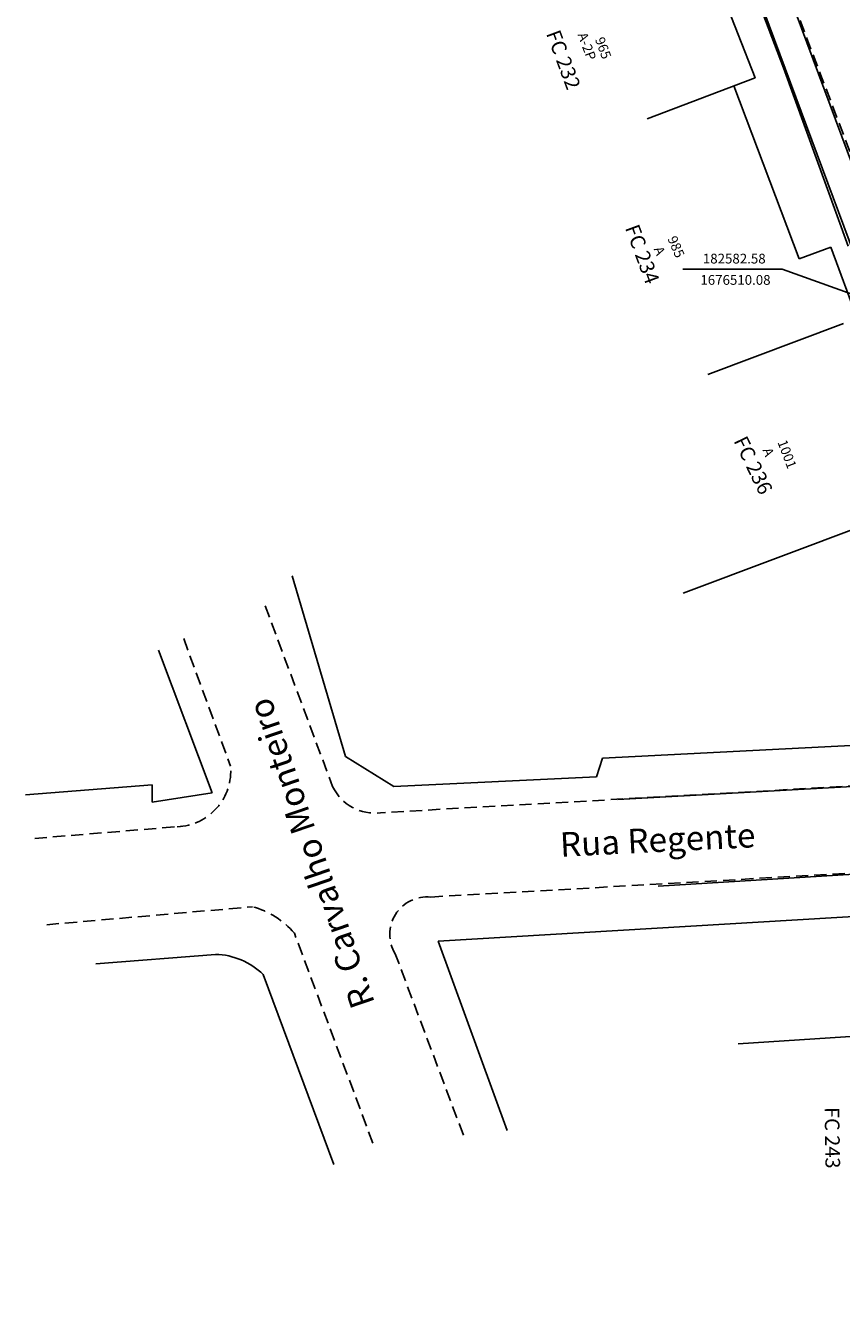
# Model space of a CAD drawing. Extents: x 182113 to 183366, y 1675351 to 1677533.
# Drawn here: x 182496 to 182579, y 1676407 to 1676538 of the extents above; entities that cross this region are included whole.
import ezdxf

# ---------------------------------------------------------------- set-up
doc = ezdxf.new("R2010")
doc.units = 0
doc.header["$LTSCALE"] = 5
doc.header["$MEASUREMENT"] = 0
doc.linetypes.add('DASHED2', pattern=[0.375, 0.25, -0.125])
doc.layers.get('0').update_dxf_attribs({"linetype": 'CONTINUOUS'})
for name, color, linetype in [('3', 3, 'CONTINUOUS'), ('A-ALIN', 3, 'CONTINUOUS'), ('DIM_PER', 7, 'CONTINUOUS'), ('EDIFICAÇ', 1, 'CONTINUOUS'), ('MEIO-FIO_PROJ', 3, 'CONTINUOUS'), ('T-DIVIS-EXIS', 7, 'CONTINUOUS'), ('T-EDIF', 5, 'CONTINUOUS'), ('T-MFIO-EXI', 7, 'DASHED2'), ('T-TEXTP', 7, 'CONTINUOUS')]:
    doc.layers.add(name, color=color, linetype=linetype)
doc.styles.add('L80', font='simplex', dxfattribs={"oblique": 25, "height": 1})

msp = doc.modelspace()

# ---------------------------------------------------------------- linework, layer by layer
at = {"layer": 'A-ALIN', "linetype": 'Continuous', "ltscale": 0.1}
msp.add_line((182561.6853, 1676566.4011), (182582.5802, 1676510.0807), dxfattribs=at)
at = {"layer": 'DIM_PER'}
for p, q in [((182568.4496, 1676532.1553), (182575.1411, 1676514.4267)), ((182575.1411, 1676514.4267), (182578.3903, 1676515.6231)), ((182578.3903, 1676515.6231), (182581.0992, 1676508.3228)), ((182573.4085, 1676513.3712), (182563.2384, 1676513.3712)), ((182582.5802, 1676510.0807), (182573.4085, 1676513.3712))]:
    msp.add_line(p, q, dxfattribs=at)
msp.add_lwpolyline([(182590.2964, 1676407.0299), (182590.0242, 1676424.1061), (182603.4592, 1676425.083), (182602.8221, 1676435.846), (182595.6081, 1676435.6829), (182568.8844, 1676433.9433)], dxfattribs=at)
at = {"layer": 'EDIFICAÇ'}
for p, q in [((182565.773, 1676502.5591), (182579.6803, 1676507.7891)), ((182590.0363, 1676490.2167), (182563.2485, 1676480.1405))]:
    msp.add_line(p, q, dxfattribs=at)
for points in [[(182552.5743, 1676546.5476), (182563.6647, 1676550.7905), (182570.6279, 1676532.9886), (182559.5817, 1676528.7625)], [(182590.2964, 1676407.0299), (182590.0242, 1676424.1061), (182603.4592, 1676425.083), (182602.8221, 1676435.846), (182595.6081, 1676435.6829), (182568.8844, 1676433.9433)]]:
    msp.add_lwpolyline(points, dxfattribs=at)
at = {"layer": 'MEIO-FIO_PROJ', "linetype": 'Continuous'}
msp.add_line((182585.3929, 1676511.1242), (182561.0445, 1676576.7532), dxfattribs=at)
at = {"layer": 'MEIO-FIO_PROJ', "color": 3, "linetype": 'Continuous'}
for p, q in [((182598.5147, 1676461.3371), (182556.5721, 1676458.9858)), ((182605.4751, 1676452.8051), (182560.6904, 1676450.1237))]:
    msp.add_line(p, q, dxfattribs=at)
at = {"layer": 'T-DIVIS-EXIS', "color": 5}
for p, q in [((182573.5379, 1676534.0196), (182555.0673, 1676582.8696)), ((182580.1604, 1676515.7298), (182573.5379, 1676534.0196)), ((182514.9807, 1676459.6623), (182509.4643, 1676474.317)), ((182554.996, 1676463.236), (182599.5924, 1676465.5299)), ((182495.8541, 1676459.4654), (182508.8383, 1676460.49)), ((182538.1278, 1676444.4852), (182607.3193, 1676448.5576)), ((182545.2243, 1676425.0746), (182538.1278, 1676444.4852)), ((182503.0672, 1676442.1601), (182515.3146, 1676443.1216)), ((182527.435, 1676421.5868), (182520.2144, 1676441.0493))]:
    msp.add_line(p, q, dxfattribs=at)
at = {"layer": 'T-EDIF'}
for p, q in [((182523.1929, 1676481.9254), (182528.6568, 1676463.4193)), ((182528.6568, 1676463.4193), (182533.5904, 1676460.3299)), ((182554.3865, 1676461.3334), (182554.996, 1676463.236)), ((182533.5904, 1676460.3299), (182554.3865, 1676461.3334)), ((182508.8383, 1676458.7301), (182508.8383, 1676460.49)), ((182508.8383, 1676458.7301), (182514.9807, 1676459.6623)), ((182508.8383, 1676458.7301), (182508.8383, 1676458.7301))]:
    msp.add_line(p, q, dxfattribs=at)
msp.add_arc((182515.0952, 1676435.7741), 7.3507, 45.859491, 88.289635, dxfattribs=at)
at = {"layer": 'T-MFIO-EXI'}
for p, q in [((182559.8779, 1676579.1505), (182594.6638, 1676487.8921)), ((182520.407, 1676478.8666), (182527.3253, 1676460.3301)), ((182512.0587, 1676475.4922), (182516.8582, 1676462.4057)), ((182598.2667, 1676461.3836), (182532.2452, 1676457.6423)), ((182496.7842, 1676455.0109), (182511.8838, 1676456.2448)), ((182537.3919, 1676448.9972), (182605.087, 1676452.851)), ((182537.3919, 1676448.9972), (182605.087, 1676452.851)), ((182498.0185, 1676446.1619), (182519.1168, 1676447.9984)), ((182531.4541, 1676423.7664), (182523.4014, 1676445.2919)), ((182540.7265, 1676424.5924), (182533.7504, 1676443.1599))]:
    msp.add_line(p, q, dxfattribs=at)
for centre, radius, start, end in [((182511.1797, 1676461.902), 5.7008, 272.24897, 5.069193), ((182531.6332, 1676462.3688), 4.766, 205.326295, 277.37787), ((182516.8823, 1676439.7163), 8.5783, 40.539134, 74.90081), ((182537.0303, 1676445.1683), 3.8459, 84.605272, 211.481005)]:
    msp.add_arc(centre, radius, start, end, dxfattribs=at)

# ---------------------------------------------------------------- texts
at = {"style": 'L80'}
for s, rotation, p in [('FC 232', 290.351426, (182549.1893, 1676537.5282)), ('FC 234', 290.299449, (182557.2771, 1676517.6013))]:
    msp.add_text(s, height=1.5, rotation=rotation, dxfattribs=at).set_placement(p)
at = {"layer": '3', "style": 'L80'}
for s, rotation, p in [(' A-2P', 290.354843, (182552.3177, 1676537.6952)), ('965', 290.354843, (182554.1978, 1676536.929)), ('985', 293.361675, (182561.6279, 1676516.4992)), (' A', 293.361675, (182560.1014, 1676515.709)), ('1001', 290.711816, (182572.9102, 1676495.6375)), ('  A ', 290.711816, (182571.1688, 1676495.3973))]:
    msp.add_text(s, height=1, rotation=rotation, dxfattribs=at).set_placement(p)
at = {"layer": 'DIM_PER', "style": 'L80'}
for s, rotation, p in [('FC 236', 295.786063, (182568.3961, 1676495.7718)), ('FC 243', 270.928706, (182577.7529, 1676427.4524))]:
    msp.add_text(s, height=1.5, rotation=rotation, dxfattribs=at).set_placement(p)
at = {"layer": 'DIM_PER', "color": 0, "linetype": 'ByBlock', "lineweight": 0, "char_height": 1, "attachment_point": 5}
for s, insert in [('\\A1;182582.58', (182568.4957, 1676514.4469)), ('\\A1;1676510.08', (182568.6216, 1676512.2628))]:
    msp.add_mtext(s, dxfattribs=dict(at, insert=insert))
at = {"layer": 'T-TEXTP', "lineweight": 0, "char_height": 2.5, "width": 65.7401, "attachment_point": 1}
for s, insert, rotation in [('{\\fTimes New Roman|b1|i0|c0|p18;R. Carvalho Monteiro}', (182529.311, 1676437.3216), 108.835136), ('{\\fTimes New Roman|b1|i0|c0|p18;Rua Regente}', (182550.5683, 1676455.6156), 2.832981)]:
    msp.add_mtext(s, dxfattribs=dict(at, insert=insert, rotation=rotation))

doc.saveas('drawing.dxf')
